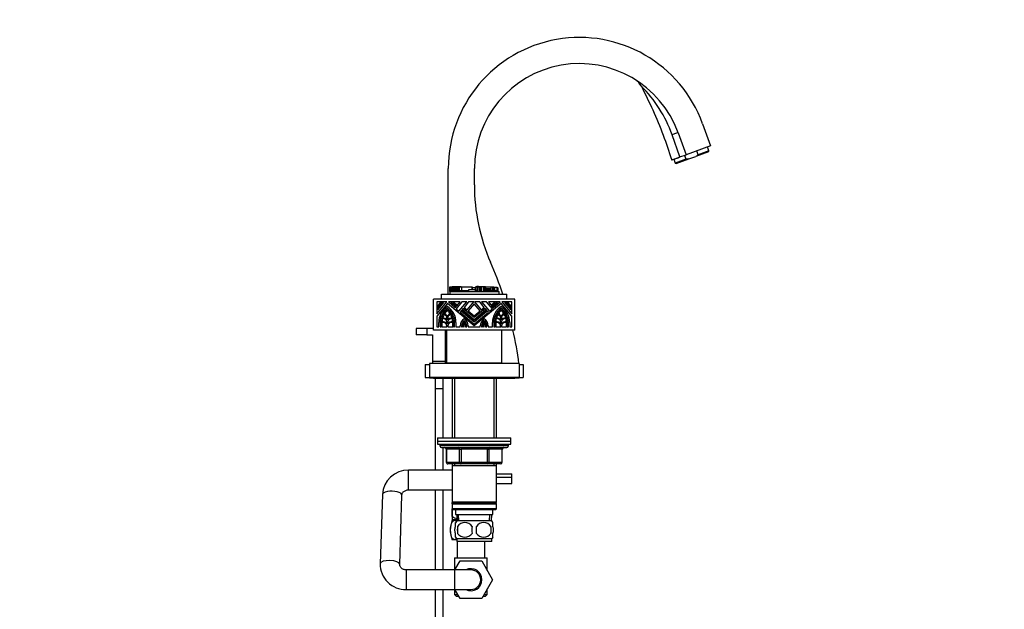
# Model space of a CAD drawing. Units: millimetres. Extents: x 0 to 1478, y 0 to 1758.
# Drawn here: x 874 to 1478, y 970 to 1331 of the extents above; entities that cross this region are included whole.
import ezdxf
from ezdxf import colors
from ezdxf.entities.mleader import LeaderData, LeaderLine
from ezdxf.math import Vec2, Vec3

# ---------------------------------------------------------------- set-up
doc = ezdxf.new("R2010")
doc.units = ezdxf.units.MM
doc.layers.add('DV4_Défaut', color=7, linetype='Continuous')
doc.layers.add('Défaut', color=7, linetype='Continuous')

# ---------------------------------------------------------------- blocks, each defined once
blk = doc.blocks.new('_DOT')
at = {"color": 0}
blk.add_line((0, 0), (-1, 0), dxfattribs=at)
at = {"color": 0, "const_width": 0.333}
blk.add_lwpolyline([(-0.1665, 0, 1), (0.1665, 0, 1)], format="xyb", close=True, dxfattribs=at)
blk = doc.blocks.new('SE3')
at = {"layer": 'DV4_Défaut', "color": 7, "linetype": 'Continuous'}
for p, q in [((1292.99, 1267.52), (1297.92, 1253.99)), ((1277.95, 1262.05), (1282.88, 1248.52)), ((1279.13, 1247.15), (1274.31, 1260.76)), ((1297.92, 1253.99), (1282.88, 1248.52)), ((1296.59, 1250.32), (1288.87, 1247.5)), ((1290.31, 1248.56), (1289.45, 1250.91)), ((1296.89, 1250.96), (1290.31, 1248.56)), ((1296.89, 1250.96), (1296.04, 1253.31)), ((1296.59, 1250.32), (1296.89, 1250.96)), ((1275.36, 1245.78), (1276.22, 1243.43)), ((1282.8, 1245.83), (1276.22, 1243.43)), ((1276.22, 1243.43), (1276.86, 1243.13)), ((1276.86, 1243.13), (1284.59, 1245.94)), ((1279.13, 1247.15), (1282.88, 1248.52)), ((1281.95, 1248.18), (1282.8, 1245.83)), ((1284.59, 1245.94), (1282.8, 1245.83)), ((1284.59, 1245.94), (1288.87, 1247.5)), ((1137.1, 1163.04), (1137.1, 1240.04)), ((1153.1, 1230.04), (1153.1, 1240.04)), ((1137.8, 1166.75), (1137.77, 1166.75)), ((1137.77, 1166.75), (1137.77, 1165.35)), ((1137.77, 1165.35), (1137.77, 1165.35)), ((1137.77, 1165.35), (1138.11, 1165.35)), ((1137.77, 1165.35), (1137.77, 1164.73)), ((1137.77, 1165.35), (1137.77, 1164.73)), ((1138.67, 1167.3), (1137.8, 1167.3)), ((1137.8, 1167.3), (1137.8, 1165.35)), ((1138.11, 1165.35), (1138.11, 1164.73)), ((1138.11, 1165.35), (1140.04, 1165.35)), ((1138.67, 1167.3), (1138.67, 1165.35)), ((1139.57, 1167.3), (1138.67, 1167.3)), ((1138.67, 1167.3), (1138.67, 1167.3)), ((1138.67, 1167.3), (1138.67, 1165.35)), ((1139.46, 1167.67), (1139.71, 1167.67)), ((1139.46, 1167.67), (1139.46, 1167.3)), ((1139.57, 1167.3), (1139.57, 1165.35)), ((1140.1, 1167.3), (1139.57, 1167.3)), ((1139.71, 1167.67), (1139.71, 1167.3)), ((1139.71, 1167.67), (1140.72, 1167.67)), ((1140.04, 1165.35), (1140.04, 1164.73)), ((1140.04, 1165.35), (1140.67, 1165.35)), ((1140.1, 1167.3), (1140.1, 1165.35)), ((1140.42, 1167.3), (1140.1, 1167.3)), ((1140.42, 1167.3), (1140.42, 1165.35)), ((1140.95, 1167.3), (1140.42, 1167.3)), ((1140.67, 1165.35), (1140.67, 1164.73)), ((1140.67, 1165.35), (1142.1, 1165.35)), ((1140.72, 1167.67), (1140.72, 1167.3)), ((1140.72, 1167.67), (1140.96, 1167.67)), ((1140.95, 1167.3), (1140.95, 1165.35)), ((1141.65, 1167.3), (1140.95, 1167.3)), ((1140.97, 1167.67), (1140.96, 1167.67)), ((1140.96, 1167.67), (1140.96, 1167.3)), ((1140.97, 1167.67), (1140.97, 1167.3)), ((1140.97, 1167.67), (1141.18, 1167.67)), ((1141.18, 1167.67), (1141.18, 1167.3)), ((1141.18, 1167.67), (1141.77, 1167.67)), ((1141.65, 1167.3), (1141.65, 1165.35)), ((1142.25, 1167.3), (1141.65, 1167.3)), ((1141.77, 1167.67), (1141.77, 1167.3)), ((1141.77, 1167.67), (1143.06, 1167.67)), ((1142.1, 1165.35), (1142.1, 1164.73)), ((1142.1, 1165.35), (1142.64, 1165.35)), ((1142.25, 1167.3), (1142.25, 1165.35)), ((1142.88, 1167.3), (1142.25, 1167.3)), ((1142.64, 1165.35), (1142.64, 1164.73)), ((1142.64, 1165.35), (1143.52, 1165.35)), ((1142.88, 1167.3), (1142.88, 1165.35)), ((1143.69, 1167.3), (1142.88, 1167.3)), ((1143.06, 1167.67), (1143.06, 1167.3)), ((1143.06, 1167.67), (1143.52, 1167.67)), ((1143.52, 1167.67), (1143.52, 1167.3)), ((1143.52, 1167.67), (1145.07, 1167.67)), ((1143.52, 1165.35), (1143.52, 1164.73)), ((1143.52, 1165.35), (1143.94, 1165.35)), ((1143.69, 1167.3), (1143.69, 1165.35)), ((1145.22, 1167.3), (1143.69, 1167.3)), ((1143.94, 1165.35), (1143.94, 1164.73)), ((1143.94, 1165.35), (1144.16, 1165.35)), ((1144.16, 1165.35), (1144.16, 1164.73)), ((1144.16, 1165.35), (1145.8, 1165.35)), ((1145.07, 1167.3), (1145.07, 1167.67)), ((1151.58, 1167.3), (1145.22, 1167.3)), ((1145.22, 1167.3), (1145.22, 1165.35)), ((1145.8, 1165.35), (1145.8, 1164.73)), ((1145.8, 1165.35), (1146.5, 1165.35)), ((1146.5, 1165.35), (1146.5, 1164.73)), ((1146.5, 1165.35), (1148.23, 1165.35)), ((1148.23, 1165.35), (1148.23, 1164.73)), ((1148.23, 1165.35), (1149.32, 1165.35)), ((1149.32, 1165.35), (1149.32, 1164.73)), ((1149.32, 1165.35), (1149.55, 1165.35)), ((1153.57, 1165.65), (1149.55, 1165.65)), ((1149.55, 1165.65), (1149.55, 1165.35)), ((1149.55, 1165.35), (1149.55, 1164.73)), ((1150.68, 1165.65), (1150.68, 1165.66)), ((1150.7, 1165.66), (1150.7, 1165.65)), ((1151.51, 1165.65), (1151.51, 1165.66)), ((1151.52, 1165.66), (1151.52, 1165.65)), ((1151.58, 1167.3), (1151.58, 1165.65)), ((1151.58, 1167.3), (1151.68, 1167.3)), ((1151.85, 1167.3), (1151.68, 1167.3)), ((1151.68, 1165.65), (1151.68, 1167.3)), ((1153.54, 1166.93), (1151.84, 1166.93)), ((1151.84, 1166.93), (1151.84, 1165.65)), ((1151.85, 1166.93), (1151.85, 1167.3)), ((1152.28, 1165.65), (1152.28, 1165.66)), ((1152.29, 1165.66), (1152.29, 1165.65)), ((1152.29, 1165.66), (1152.29, 1165.65)), ((1152.65, 1165.66), (1152.65, 1165.65)), ((1152.72, 1165.65), (1152.72, 1165.66)), ((1153.03, 1165.66), (1153.03, 1165.65)), ((1153.04, 1165.65), (1153.04, 1165.66)), ((1153.11, 1165.65), (1153.11, 1165.66)), ((1153.12, 1165.66), (1153.12, 1165.65)), ((1153.34, 1166.95), (1153.34, 1166.93)), ((1153.41, 1165.66), (1153.41, 1165.65)), ((1153.42, 1165.65), (1153.42, 1165.66)), ((1153.49, 1165.65), (1153.49, 1165.66)), ((1153.54, 1167.3), (1153.75, 1167.3)), ((1153.54, 1167.3), (1153.54, 1165.65)), ((1154.2, 1165.65), (1153.57, 1165.65)), ((1153.57, 1165.65), (1153.57, 1164.73)), ((1153.75, 1167.3), (1153.75, 1165.65)), ((1153.75, 1167.3), (1153.89, 1167.3)), ((1153.87, 1165.65), (1153.87, 1165.66)), ((1153.89, 1167.3), (1153.96, 1167.3)), ((1153.89, 1167.3), (1153.89, 1165.65)), ((1153.9, 1165.65), (1153.9, 1165.66)), ((1153.91, 1165.66), (1153.91, 1165.65)), ((1153.96, 1167.67), (1153.96, 1165.65)), ((1153.96, 1167.67), (1153.96, 1167.67)), ((1153.96, 1167.67), (1154.52, 1167.67)), ((1153.96, 1167.67), (1153.96, 1167.3)), ((1154.2, 1165.65), (1154.2, 1164.73)), ((1154.52, 1167.48), (1154.52, 1167.67)), ((1155.61, 1167.67), (1154.52, 1167.67)), ((1154.52, 1167.48), (1155.09, 1167.48)), ((1155.09, 1167.48), (1155.09, 1164.73)), ((1155.09, 1167.48), (1155.6, 1167.48)), ((1155.6, 1167.67), (1155.94, 1167.67)), ((1155.6, 1167.48), (1155.6, 1167.67)), ((1155.94, 1167.67), (1155.94, 1164.73)), ((1155.94, 1167.67), (1156.39, 1167.67)), ((1156.39, 1167.67), (1156.39, 1164.73)), ((1156.39, 1167.67), (1156.51, 1167.67)), ((1156.51, 1167.67), (1156.51, 1164.73)), ((1156.51, 1167.67), (1156.63, 1167.67)), ((1156.63, 1167.67), (1156.63, 1164.73)), ((1156.63, 1167.67), (1156.76, 1167.67)), ((1156.76, 1167.67), (1156.76, 1164.73)), ((1156.76, 1167.67), (1157.35, 1167.67)), ((1157.35, 1167.67), (1157.35, 1164.73)), ((1157.35, 1167.67), (1157.52, 1167.67)), ((1157.52, 1167.67), (1157.52, 1164.73)), ((1157.52, 1167.67), (1158.79, 1167.67)), ((1158.79, 1167.67), (1158.79, 1164.73)), ((1158.79, 1167.67), (1159.23, 1167.67)), ((1159.23, 1167.67), (1159.23, 1166.37)), ((1159.23, 1167.67), (1159.36, 1167.67)), ((1159.6, 1166.37), (1159.23, 1166.37)), ((1159.36, 1167.67), (1159.36, 1166.37)), ((1159.36, 1167.67), (1159.46, 1167.67)), ((1159.46, 1167.67), (1159.74, 1167.67)), ((1159.46, 1166.37), (1159.46, 1167.67)), ((1160.11, 1166.37), (1159.6, 1166.37)), ((1159.6, 1166.37), (1159.6, 1164.73)), ((1159.74, 1167.67), (1159.74, 1166.37)), ((1159.74, 1167.67), (1159.78, 1167.67)), ((1159.78, 1167.67), (1159.86, 1167.67)), ((1159.78, 1166.37), (1159.78, 1167.67)), ((1159.86, 1167.67), (1159.86, 1166.37)), ((1159.99, 1167.67), (1159.86, 1167.67)), ((1159.99, 1166.37), (1159.99, 1167.67)), ((1163.18, 1167.3), (1159.99, 1167.3)), ((1160.62, 1166.37), (1160.11, 1166.37)), ((1160.11, 1166.37), (1160.11, 1164.73)), ((1160.91, 1166.37), (1160.62, 1166.37)), ((1160.62, 1166.37), (1160.62, 1164.73)), ((1161.21, 1166.37), (1160.91, 1166.37)), ((1160.91, 1166.37), (1160.91, 1164.73)), ((1161.67, 1166.37), (1161.21, 1166.37)), ((1161.21, 1166.37), (1161.21, 1164.73)), ((1161.55, 1167.31), (1161.55, 1167.3)), ((1162.09, 1166.37), (1161.67, 1166.37)), ((1161.67, 1166.37), (1161.67, 1164.73)), ((1161.89, 1167.31), (1161.89, 1167.3)), ((1161.92, 1167.3), (1161.92, 1167.31)), ((1162.34, 1166.37), (1162.09, 1166.37)), ((1162.09, 1166.37), (1162.09, 1164.73)), ((1162.76, 1166.37), (1162.34, 1166.37)), ((1162.34, 1166.37), (1162.34, 1164.73)), ((1162.7, 1167.3), (1162.7, 1167.31)), ((1163.13, 1166.37), (1162.76, 1166.37)), ((1162.76, 1164.73), (1162.76, 1166.37)), ((1162.98, 1167.31), (1162.98, 1167.3)), ((1163.04, 1167.3), (1163.04, 1167.31)), ((1163.13, 1166.37), (1163.13, 1164.73)), ((1163.18, 1167.3), (1163.18, 1165.35)), ((1164.31, 1167.3), (1163.18, 1167.3)), ((1163.18, 1165.35), (1163.18, 1164.73)), ((1163.18, 1165.35), (1163.82, 1165.35)), ((1163.32, 1167.31), (1163.32, 1167.3)), ((1163.37, 1167.3), (1163.37, 1167.31)), ((1163.82, 1165.35), (1163.82, 1164.73)), ((1163.82, 1165.35), (1167.57, 1165.35)), ((1164.31, 1167.3), (1164.31, 1165.35)), ((1164.75, 1167.3), (1164.31, 1167.3)), ((1164.75, 1167.3), (1164.75, 1165.35)), ((1164.93, 1167.3), (1164.75, 1167.3)), ((1164.93, 1167.3), (1164.93, 1165.35)), ((1165.08, 1167.3), (1164.93, 1167.3)), ((1165.08, 1167.3), (1165.08, 1165.35)), ((1165.08, 1167.3), (1165.39, 1167.3)), ((1165.08, 1167.3), (1165.08, 1167.3)), ((1165.08, 1167.3), (1165.08, 1167.3)), ((1165.08, 1167.3), (1165.08, 1165.35)), ((1165.39, 1167.3), (1165.39, 1165.35)), ((1165.39, 1167.3), (1167.01, 1167.3)), ((1167.01, 1165.35), (1167.01, 1167.3)), ((1167.21, 1166.93), (1167.01, 1166.93)), ((1167.53, 1166.93), (1167.21, 1166.93)), ((1167.21, 1166.93), (1167.21, 1165.35)), ((1167.53, 1166.93), (1167.61, 1166.93)), ((1167.53, 1166.93), (1167.53, 1165.35)), ((1167.59, 1166.09), (1167.57, 1166.09)), ((1167.57, 1165.35), (1167.57, 1164.73)), ((1167.57, 1165.35), (1167.73, 1165.35)), ((1167.61, 1166.1), (1167.59, 1166.09)), ((1167.61, 1165.35), (1167.61, 1166.93)), ((1167.64, 1165.35), (1167.64, 1166.1)), ((1167.73, 1164.73), (1167.73, 1165.35)), ((1128, 1141.04), (1128, 1160.04)), ((1178, 1160.04), (1128, 1160.04)), ((1133, 1163.04), (1173, 1163.04)), ((1133, 1160.04), (1133, 1163.04)), ((1137.77, 1164.73), (1137.77, 1164.73)), ((1137.77, 1164.73), (1138.11, 1164.73)), ((1138.11, 1164.73), (1138.21, 1164.73)), ((1138.21, 1164.73), (1154.27, 1164.73)), ((1138.21, 1163.04), (1138.21, 1164.73)), ((1154.27, 1164.73), (1155.09, 1164.73)), ((1155.09, 1164.73), (1155.94, 1164.73)), ((1155.94, 1164.73), (1156.39, 1164.73)), ((1156.39, 1164.73), (1156.51, 1164.73)), ((1156.51, 1164.73), (1156.63, 1164.73)), ((1156.63, 1164.73), (1156.76, 1164.73)), ((1156.76, 1164.73), (1157.35, 1164.73)), ((1157.35, 1164.73), (1157.52, 1164.73)), ((1157.52, 1164.73), (1158.52, 1164.73)), ((1158.52, 1164.73), (1168.2, 1164.73)), ((1168.2, 1163.04), (1168.2, 1164.73)), ((1173, 1160.04), (1173, 1163.04)), ((1178, 1141.04), (1178, 1160.04)), ((1136.15, 1158.3), (1130, 1158.3)), ((1130, 1158.3), (1130, 1150.97)), ((1130, 1150.97), (1136.15, 1158.3)), ((1136.53, 1157.43), (1130, 1149.65)), ((1134.18, 1157.88), (1130.43, 1153.4)), ((1130.43, 1154.06), (1133.63, 1157.88)), ((1132.96, 1157.88), (1130.43, 1154.85)), ((1130.43, 1155.51), (1132.41, 1157.88)), ((1130.43, 1154.85), (1130.43, 1155.51)), ((1130.43, 1153.4), (1130.43, 1154.06)), ((1132.41, 1157.88), (1132.96, 1157.88)), ((1133.63, 1157.88), (1134.18, 1157.88)), ((1153, 1143.61), (1136.53, 1157.43)), ((1144.35, 1158.3), (1137.2, 1158.3)), ((1137.2, 1158.3), (1141.4, 1154.78)), ((1141.46, 1155.51), (1138.65, 1157.88)), ((1138.65, 1157.88), (1139.31, 1157.88)), ((1139.31, 1157.88), (1141.73, 1155.84)), ((1140.09, 1157.88), (1140.75, 1157.88)), ((1142.06, 1156.23), (1140.09, 1157.88)), ((1140.75, 1157.88), (1142.33, 1156.55)), ((1141.4, 1154.78), (1144.35, 1158.3)), ((1141.73, 1155.84), (1141.46, 1155.51)), ((1145.46, 1158.3), (1141.89, 1154.05)), ((1141.89, 1154.05), (1143.67, 1152.55)), ((1142.33, 1156.55), (1142.06, 1156.23)), ((1143.67, 1152.55), (1148.5, 1158.3)), ((1146.28, 1154.34), (1144.32, 1152.01)), ((1148.5, 1158.3), (1145.46, 1158.3)), ((1145.79, 1153.1), (1146.06, 1153.42)), ((1153, 1147.04), (1145.79, 1153.1)), ((1146.06, 1153.42), (1153, 1147.6)), ((1153, 1148.7), (1146.28, 1154.34)), ((1149.6, 1158.3), (1146.83, 1154.99)), ((1146.83, 1154.99), (1148.73, 1153.39)), ((1148.73, 1153.39), (1152.85, 1158.3)), ((1153, 1157.17), (1149.38, 1152.85)), ((1149.38, 1152.85), (1153, 1149.81)), ((1152.85, 1158.3), (1149.6, 1158.3)), ((1169.48, 1157.43), (1153, 1143.61)), ((1156.63, 1152.85), (1153, 1157.17)), ((1159.73, 1154.34), (1153, 1148.7)), ((1153, 1147.6), (1159.95, 1153.42)), ((1160.22, 1153.1), (1153, 1147.04)), ((1153, 1149.81), (1156.63, 1152.85)), ((1156.41, 1158.3), (1153.16, 1158.3)), ((1153.16, 1158.3), (1157.28, 1153.39)), ((1159.18, 1154.99), (1156.41, 1158.3)), ((1157.28, 1153.39), (1159.18, 1154.99)), ((1160.55, 1158.3), (1157.51, 1158.3)), ((1157.51, 1158.3), (1162.34, 1152.55)), ((1161.69, 1152.01), (1159.73, 1154.34)), ((1159.95, 1153.42), (1160.22, 1153.1)), ((1164.12, 1154.05), (1160.55, 1158.3)), ((1168.81, 1158.3), (1161.66, 1158.3)), ((1161.66, 1158.3), (1164.61, 1154.78)), ((1162.34, 1152.55), (1164.12, 1154.05)), ((1163.68, 1156.55), (1165.26, 1157.88)), ((1163.95, 1156.23), (1163.68, 1156.55)), ((1165.92, 1157.88), (1163.95, 1156.23)), ((1164.28, 1155.84), (1166.7, 1157.88)), ((1164.55, 1155.51), (1164.28, 1155.84)), ((1167.36, 1157.88), (1164.55, 1155.51)), ((1164.61, 1154.78), (1168.81, 1158.3)), ((1165.26, 1157.88), (1165.92, 1157.88)), ((1166.7, 1157.88), (1167.36, 1157.88)), ((1176.01, 1149.65), (1169.48, 1157.43)), ((1176.01, 1158.3), (1169.86, 1158.3)), ((1169.86, 1158.3), (1176.01, 1150.97)), ((1175.58, 1153.4), (1171.83, 1157.88)), ((1171.83, 1157.88), (1172.38, 1157.88)), ((1172.38, 1157.88), (1175.58, 1154.06)), ((1175.58, 1154.85), (1173.05, 1157.88)), ((1173.05, 1157.88), (1173.6, 1157.88)), ((1173.6, 1157.88), (1175.58, 1155.51)), ((1175.58, 1155.51), (1175.58, 1154.85)), ((1175.58, 1154.06), (1175.58, 1153.4)), ((1176.01, 1150.97), (1176.01, 1158.3)), ((1130, 1149.65), (1130, 1143.04)), ((1136.32, 1147.2), (1136.32, 1149.07)), ((1136.75, 1149.07), (1136.75, 1147.2)), ((1144.32, 1152.01), (1153, 1144.72)), ((1145.19, 1152.38), (1145.46, 1152.71)), ((1153, 1145.83), (1145.19, 1152.38)), ((1145.46, 1152.71), (1153, 1146.38)), ((1153, 1146.38), (1160.54, 1152.71)), ((1160.82, 1152.38), (1153, 1145.83)), ((1153, 1144.72), (1161.69, 1152.01)), ((1160.54, 1152.71), (1160.82, 1152.38)), ((1169.26, 1147.2), (1169.26, 1149.07)), ((1169.69, 1149.07), (1169.69, 1147.2)), ((1176.01, 1143.04), (1176.01, 1149.65)), ((1124, 1142.04), (1117.5, 1142.04)), ((1117.5, 1142.04), (1117.5, 1138.04)), ((1128, 1142.04), (1124, 1142.04)), ((1124, 1142.04), (1124, 1138.04)), ((1178, 1141.04), (1128, 1141.04)), ((1130, 1143.04), (1131.23, 1143.04)), ((1131.23, 1143.04), (1131.23, 1145.73)), ((1132.08, 1145.73), (1132.08, 1143.04)), ((1132.08, 1143.04), (1132.82, 1143.04)), ((1132.82, 1143.04), (1132.82, 1145.73)), ((1133.25, 1145.7), (1133.25, 1143.04)), ((1133.25, 1143.04), (1136.32, 1143.04)), ((1135.5, 1122.04), (1135.5, 1141.04)), ((1136, 1141.04), (1136, 1121.04)), ((1136.32, 1144.64), (1136.32, 1145.73)), ((1136.32, 1143.04), (1136.32, 1143.08)), ((1136.75, 1145.73), (1136.75, 1144.64)), ((1136.75, 1143.08), (1136.75, 1143.04)), ((1136.75, 1143.04), (1139.82, 1143.04)), ((1139.82, 1143.04), (1139.82, 1145.7)), ((1140.24, 1145.73), (1140.24, 1143.04)), ((1140.24, 1143.04), (1140.99, 1143.04)), ((1140.99, 1143.04), (1140.99, 1145.73)), ((1141.83, 1145.73), (1141.83, 1143.04)), ((1141.83, 1143.04), (1144.41, 1143.04)), ((1144.41, 1143.04), (1144.41, 1143.71)), ((1145.26, 1143.47), (1145.26, 1143.04)), ((1145.26, 1143.04), (1145.73, 1143.04)), ((1145.73, 1143.04), (1145.73, 1143.47)), ((1146.15, 1143.47), (1146.15, 1143.04)), ((1146.15, 1143.04), (1146.42, 1143.04)), ((1146.42, 1143.04), (1146.42, 1144.07)), ((1147.27, 1144.05), (1147.27, 1143.04)), ((1147.27, 1143.04), (1147.59, 1143.04)), ((1147.59, 1143.04), (1147.59, 1143.4)), ((1148.01, 1143.4), (1148.01, 1143.04)), ((1148.01, 1143.04), (1148.48, 1143.04)), ((1148.48, 1143.04), (1148.48, 1143.4)), ((1149.33, 1143.71), (1149.33, 1143.04)), ((1149.33, 1143.04), (1156.68, 1143.04)), ((1156.68, 1143.04), (1156.68, 1143.71)), ((1157.53, 1143.4), (1157.53, 1143.04)), ((1157.53, 1143.04), (1158, 1143.04)), ((1158, 1143.04), (1158, 1143.4)), ((1158.42, 1143.4), (1158.42, 1143.04)), ((1158.42, 1143.04), (1158.74, 1143.04)), ((1158.74, 1143.04), (1158.74, 1144.05)), ((1159.59, 1144.07), (1159.59, 1143.04)), ((1159.59, 1143.04), (1159.86, 1143.04)), ((1159.86, 1143.04), (1159.86, 1143.47)), ((1160.28, 1143.47), (1160.28, 1143.04)), ((1160.28, 1143.04), (1160.75, 1143.04)), ((1160.75, 1143.04), (1160.75, 1143.47)), ((1161.6, 1143.71), (1161.6, 1143.04)), ((1161.6, 1143.04), (1164.18, 1143.04)), ((1164.18, 1143.04), (1164.18, 1145.73)), ((1165.02, 1145.73), (1165.02, 1143.04)), ((1165.02, 1143.04), (1165.77, 1143.04)), ((1165.77, 1143.04), (1165.77, 1145.73)), ((1166.19, 1145.7), (1166.19, 1143.04)), ((1166.19, 1143.04), (1169.26, 1143.04)), ((1169.26, 1144.64), (1169.26, 1145.73)), ((1169.26, 1143.04), (1169.26, 1143.08)), ((1169.69, 1145.73), (1169.69, 1144.64)), ((1169.69, 1143.08), (1169.69, 1143.04)), ((1169.69, 1143.04), (1172.76, 1143.04)), ((1170, 1121.04), (1170, 1141.04)), ((1172.76, 1143.04), (1172.76, 1145.7)), ((1173.19, 1145.73), (1173.19, 1143.04)), ((1173.19, 1143.04), (1173.93, 1143.04)), ((1173.93, 1143.04), (1173.93, 1145.73)), ((1174.78, 1145.73), (1174.78, 1143.04)), ((1174.78, 1143.04), (1176.01, 1143.04)), ((1124, 1138.04), (1117.5, 1138.04)), ((1124, 1138.04), (1127.5, 1138.04)), ((1127.5, 1138.04), (1127.5, 1122.04)), ((1123, 1120.04), (1125.5, 1120.04)), ((1123, 1120.04), (1123, 1112.04)), ((1180.5, 1120.54), (1125.5, 1120.54)), ((1125.5, 1120.54), (1125.5, 1112.04)), ((1127.5, 1122.04), (1135.5, 1122.04)), ((1127.5, 1122.04), (1127.5, 1120.54)), ((1135.5, 1120.54), (1135.5, 1122.04)), ((1136, 1121.04), (1170, 1121.04)), ((1137.1, 1120.54), (1137.1, 1121.04)), ((1140.6, 1121.04), (1140.1, 1120.54)), ((1165.9, 1120.54), (1165.4, 1121.04)), ((1180.5, 1120.54), (1180.5, 1112.04)), ((1180.5, 1120.04), (1183, 1120.04)), ((1183, 1120.04), (1183, 1112.04)), ((1123, 1112.04), (1125.5, 1112.04)), ((1180.5, 1112.04), (1125.5, 1112.04)), ((1126, 1111.74), (1128, 1111.74)), ((1128, 1112.04), (1128, 1111.54)), ((1128, 1111.54), (1178, 1111.54)), ((1129, 1111.54), (1129, 1105.19)), ((1134, 1105.19), (1134, 1111.54)), ((1139.4, 1111.54), (1139.4, 1075.04)), ((1140.95, 1111.54), (1140.95, 1075.04)), ((1165.06, 1111.54), (1165.06, 1075.04)), ((1166.6, 1075.04), (1166.6, 1111.54)), ((1178, 1111.54), (1178, 1112.04)), ((1178, 1111.74), (1180, 1111.74)), ((1180.5, 1112.04), (1183, 1112.04)), ((1129, 1105.19), (1134, 1105.19)), ((1134, 1105.09), (1129, 1105.09)), ((1129, 1105.09), (1129, 1055.14)), ((1129.05, 1105.19), (1129.05, 1105.09)), ((1133.95, 1105.09), (1133.95, 1105.19)), ((1134, 1075.04), (1134, 1105.09)), ((1130.5, 1075.04), (1175.5, 1075.04)), ((1130.5, 1075.04), (1130.5, 1073.04)), ((1175.5, 1073.04), (1175.5, 1075.04)), ((1130.5, 1073.04), (1175.5, 1073.04)), ((1130.5, 1073.04), (1175.5, 1073.04)), ((1130.5, 1073.04), (1130.5, 1071.04)), ((1130.5, 1071.04), (1175.5, 1071.04)), ((1132, 1071.04), (1132, 1070.04)), ((1174, 1070.04), (1132, 1070.04)), ((1133, 1069.04), (1173, 1069.04)), ((1134, 1055.14), (1134, 1069.04)), ((1144.92, 1069.04), (1144.92, 1068.04)), ((1161.09, 1069.04), (1161.09, 1068.04)), ((1174, 1070.04), (1174, 1071.04)), ((1175.5, 1071.04), (1175.5, 1073.04)), ((1135.97, 1068.04), (1135.84, 1068.04)), ((1135.84, 1068.04), (1135.84, 1060.04)), ((1144.06, 1068.04), (1135.97, 1068.04)), ((1135.97, 1068.04), (1135.97, 1060.04)), ((1144.06, 1068.04), (1144.92, 1068.04)), ((1144.06, 1060.04), (1144.06, 1068.04)), ((1144.92, 1068.04), (1144.92, 1060.04)), ((1161.09, 1068.04), (1144.92, 1068.04)), ((1161.09, 1068.04), (1161.95, 1068.04)), ((1161.09, 1060.04), (1161.09, 1068.04)), ((1161.95, 1068.04), (1161.95, 1060.04)), ((1170.04, 1068.04), (1161.95, 1068.04)), ((1170.04, 1068.04), (1170.17, 1068.04)), ((1170.04, 1060.04), (1170.04, 1068.04)), ((1170.17, 1060.04), (1170.17, 1068.04)), ((1135.97, 1060.04), (1135.84, 1060.04)), ((1135.97, 1060.04), (1144.06, 1060.04)), ((1144.92, 1059.04), (1136.84, 1059.04)), ((1139.4, 1059.04), (1139.4, 1058.04)), ((1139.4, 1058.04), (1139.4, 1035.54)), ((1139.4, 1058.04), (1166.6, 1058.04)), ((1140.95, 1059.04), (1140.95, 1058.04)), ((1144.06, 1060.04), (1144.92, 1060.04)), ((1144.92, 1060.04), (1161.09, 1060.04)), ((1144.92, 1060.04), (1144.92, 1059.04)), ((1161.09, 1059.04), (1144.92, 1059.04)), ((1161.09, 1060.04), (1161.95, 1060.04)), ((1161.09, 1059.04), (1161.09, 1060.04)), ((1169.17, 1059.04), (1161.09, 1059.04)), ((1161.95, 1060.04), (1170.04, 1060.04)), ((1165.06, 1059.04), (1165.06, 1058.04)), ((1166.6, 1058.04), (1166.6, 1059.04)), ((1166.6, 1035.54), (1166.6, 1058.04)), ((1170.04, 1060.04), (1170.17, 1060.04)), ((1112.7, 1043.14), (1112.7, 1055.14)), ((1139.4, 1055.14), (1112.7, 1055.14)), ((1166.6, 1052.99), (1176, 1052.99)), ((1166.6, 1050.99), (1176, 1050.99)), ((1166.6, 1050.99), (1176, 1050.99)), ((1176, 1050.99), (1176, 1052.99)), ((1176, 1046.99), (1176, 1050.99)), ((1166.6, 1046.99), (1176, 1046.99)), ((1096.71, 1040.29), (1095.32, 997.85)), ((1107.32, 997.46), (1108.71, 1039.9)), ((1112.7, 1043.14), (1139.4, 1043.14)), ((1129, 1043.14), (1129, 994.04)), ((1134, 994.04), (1134, 1043.14)), ((1166.6, 1035.54), (1139.4, 1035.54)), ((1139.4, 1035.54), (1139.9, 1035.04)), ((1139.9, 1035.04), (1139.4, 1034.54)), ((1139.4, 1034.54), (1166.6, 1034.54)), ((1139.4, 1034.54), (1139.4, 1031.54)), ((1139.5, 1034.64), (1139.5, 1035.44)), ((1139.64, 1034.78), (1139.64, 1035.3)), ((1139.9, 1035.04), (1166.1, 1035.04)), ((1166.1, 1035.04), (1166.6, 1035.54)), ((1166.6, 1034.54), (1166.1, 1035.04)), ((1166.6, 1031.54), (1166.6, 1034.54)), ((1166.6, 1031.54), (1139.4, 1031.54)), ((1139.4, 1031.54), (1139.9, 1031.04)), ((1139.5, 1026.76), (1139.5, 1031.44)), ((1139.5, 1026.76), (1139.5, 1025.12)), ((1139.5, 1026.76), (1139.64, 1026.76)), ((1139.64, 1026.76), (1139.64, 1031.3)), ((1139.9, 1031.04), (1166.1, 1031.04)), ((1141.5, 1031.04), (1141.5, 1028.04)), ((1141.5, 1028.04), (1164.5, 1028.04)), ((1142.29, 1028.04), (1142.46, 1024.04)), ((1143.62, 1024.09), (1143.45, 1028.04)), ((1162.39, 1024.09), (1162.56, 1028.04)), ((1163.55, 1024.04), (1163.72, 1028.04)), ((1164.5, 1028.04), (1164.5, 1031.04)), ((1166.1, 1031.04), (1166.6, 1031.54)), ((1139.5, 1025.12), (1139.64, 1024.99)), ((1141.05, 1024.49), (1139.5, 1024.49)), ((1139.64, 1024.99), (1142.42, 1024.99)), ((1140.15, 1024.99), (1140.15, 1024.49)), ((1142.44, 1024.49), (1141.05, 1024.49)), ((1141.5, 1020.66), (1141.5, 1023.04)), ((1141.74, 1024.99), (1141.74, 1024.49)), ((1163.7, 1024.04), (1142.3, 1024.04)), ((1142.82, 1020.66), (1142.82, 1016.46)), ((1163.19, 1020.66), (1163.19, 1016.46)), ((1164.5, 1020.66), (1164.5, 1023.04)), ((1141.5, 1014.08), (1141.5, 1016.46)), ((1164.5, 1014.08), (1164.5, 1016.46)), ((1141.05, 1012.49), (1139.5, 1012.49)), ((1142.3, 1012.49), (1141.05, 1012.49)), ((1163.7, 1013.08), (1142.3, 1013.08)), ((1142.3, 1013.08), (1142.3, 1011.54)), ((1163.7, 1011.54), (1142.3, 1011.54)), ((1142.5, 1011.54), (1142.5, 1001.54)), ((1159.5, 1001.54), (1159.5, 1011.54)), ((1163.7, 1011.54), (1163.7, 1013.08)), ((1141, 1001.54), (1161, 1001.54)), ((1141, 1001.54), (1141, 994.04)), ((1141.19, 994.04), (1144.33, 999.54)), ((1144.33, 999.54), (1157.64, 999.54)), ((1157.64, 999.54), (1164.28, 988.04)), ((1161, 993.72), (1161, 1001.54)), ((1111.32, 994.04), (1111.32, 982.04)), ((1141, 994.04), (1111.32, 994.04)), ((1141, 994.04), (1141, 982.04)), ((1151, 994.04), (1141, 994.04)), ((1164.28, 988.04), (1157.64, 976.54)), ((1111.32, 982.04), (1141, 982.04)), ((1129, 982.04), (1129, 822.04)), ((1134, 822.04), (1134, 982.04)), ((1141, 982.04), (1141, 979.04)), ((1141, 982.04), (1151, 982.04)), ((1141, 979.04), (1142.92, 979.04)), ((1141, 979.04), (1142, 978.04)), ((1144.37, 976.54), (1141.19, 982.04)), ((1142, 978.04), (1143.5, 978.04)), ((1158.51, 978.04), (1160, 978.04)), ((1159.09, 979.04), (1161, 979.04)), ((1160, 978.04), (1161, 979.04)), ((1161, 979.04), (1161, 982.36)), ((1157.64, 976.54), (1144.37, 976.54))]:
    blk.add_line(p, q, dxfattribs=at)
for centre, radius, start, end in [((1217.47, 1240.04), 80.37, 20, 180), ((1217.47, 1240.04), 64.37, 20, 180), ((1246.52, 1286.18), 9.84, 27.31217, 56.92787), ((1197.87, 1233.18), 81.26, 19.84232, 45.07341), ((1271.2, 1230.04), 118.1, 180, 203.69234), ((952.16, 1090.04), 230.31, 18.4792, 23.69234), ((1142.89, 1145.73), 11.66, 123.05573, 180), ((1142.89, 1145.73), 10.81, 126.03188, 180), ((1142.89, 1145.73), 10.07, 129.16671, 180), ((1142.89, 1145.73), 9.65, 131.24961, 144.50324), ((1130.17, 1145.73), 11.66, 0, 56.94427), ((1130.17, 1145.73), 10.81, 0, 53.96812), ((1130.17, 1145.73), 10.07, 0, 50.83329), ((1130.17, 1145.73), 9.65, 35.49676, 48.75039), ((1175.84, 1145.73), 11.66, 123.05573, 180), ((1175.84, 1145.73), 10.81, 126.03188, 180), ((1175.84, 1145.73), 10.07, 129.16671, 180), ((1175.84, 1145.73), 9.65, 131.24961, 144.50324), ((1163.12, 1145.73), 11.66, 0, 56.94427), ((1163.12, 1145.73), 10.81, 0, 53.96812), ((1163.12, 1145.73), 10.07, 0, 50.83329), ((1163.12, 1145.73), 9.65, 35.49676, 48.75039), ((1142.89, 1145.73), 9.65, 166.29932, 177.64872), ((1133.99, 1145.73), 2.33, 0, 101.56544), ((1142.89, 1145.73), 9.65, 147.04065, 163.53387), ((1133.99, 1145.73), 2.76, 32.20423, 97.22042), ((1130.17, 1145.73), 7, 28.50351, 48.60087), ((1130.17, 1145.73), 7.42, 31.00272, 49.01261), ((1142.89, 1145.73), 7.42, 130.98739, 148.99728), ((1142.89, 1145.73), 7, 131.39913, 151.49649), ((1139.08, 1145.73), 2.76, 82.77958, 147.79577), ((1139.08, 1145.73), 2.33, 78.43456, 180), ((1130.17, 1145.73), 9.65, 16.46613, 32.95935), ((1130.17, 1145.73), 9.65, 2.35128, 13.70068), ((1149.7, 1143.47), 5.3, 123.0191, 177.3797), ((1149.7, 1143.47), 4.45, 130.3305, 180), ((1144.04, 1143.4), 5.3, 3.39247, 58.42411), ((1144.04, 1143.4), 4.44, 0, 51.17112), ((1161.97, 1143.4), 5.3, 121.57589, 176.60753), ((1161.97, 1143.4), 4.44, 128.82888, 180), ((1156.31, 1143.47), 4.45, 0, 49.6695), ((1156.31, 1143.47), 5.3, 2.6203, 56.9809), ((1175.84, 1145.73), 9.65, 166.29932, 177.64872), ((1166.93, 1145.73), 2.33, 0, 101.56544), ((1175.84, 1145.73), 9.65, 147.04065, 163.53387), ((1166.93, 1145.73), 2.76, 32.20423, 97.22042), ((1163.12, 1145.73), 7, 28.50351, 48.60087), ((1163.12, 1145.73), 7.42, 31.00272, 49.01261), ((1175.84, 1145.73), 7.42, 130.98739, 148.99728), ((1175.84, 1145.73), 7, 131.39913, 151.49649), ((1172.02, 1145.73), 2.76, 82.77958, 147.79577), ((1172.02, 1145.73), 2.33, 78.43456, 180), ((1163.12, 1145.73), 9.65, 16.46613, 32.95935), ((1163.12, 1145.73), 9.65, 2.35128, 13.70068), ((1133.67, 1143.08), 2.65, 0, 99.2069), ((1133.67, 1143.08), 3.07, 30.45031, 97.77534), ((1139.4, 1143.08), 3.07, 82.22466, 149.54969), ((1139.4, 1143.08), 2.65, 80.7931, 180), ((1149.7, 1143.47), 3.97, 136.1538, 180), ((1149.7, 1143.47), 3.55, 163.13376, 180), ((1145.57, 1144.07), 0.848, 0, 30.28949), ((1149.7, 1143.47), 3.55, 143.61227, 155.14025), ((1145.57, 1144.07), 1.27, 0.84562, 44.41812), ((1144.04, 1143.4), 3.98, 0, 45.2894), ((1144.04, 1143.4), 3.55, 26.13487, 37.83094), ((1148.11, 1144.05), 1.27, 134.28326, 178.23697), ((1148.11, 1144.05), 0.848, 146.47617, 180), ((1144.04, 1143.4), 3.55, 0, 18.41719), ((1161.97, 1143.4), 3.98, 134.7106, 180), ((1161.97, 1143.4), 3.55, 161.58281, 180), ((1157.9, 1144.05), 0.848, 0, 33.52383), ((1161.97, 1143.4), 3.55, 142.16906, 153.86513), ((1157.9, 1144.05), 1.27, 1.76303, 45.71674), ((1156.31, 1143.47), 3.97, 0, 43.8462), ((1156.31, 1143.47), 3.55, 24.85975, 36.38773), ((1160.44, 1144.07), 1.27, 135.58188, 179.15438), ((1160.44, 1144.07), 0.848, 149.71051, 180), ((1156.31, 1143.47), 3.55, 0, 16.86624), ((1166.61, 1143.08), 2.65, 0, 99.2069), ((1166.61, 1143.08), 3.07, 30.45031, 97.77534), ((1172.34, 1143.08), 3.07, 82.22466, 149.54969), ((1172.34, 1143.08), 2.65, 80.7931, 180), ((952.16, 1090.04), 230.31, 7.60996, 12.79351), ((1126, 1113.24), 1.5, 233.1301, 270), ((1180, 1113.24), 1.5, 270, 306.8699), ((1133, 1070.04), 1, 180, 270), ((1134.84, 1068.04), 1, 0, 90), ((1171.17, 1068.04), 1, 90, 180), ((1173, 1070.04), 1, 270, 0), ((1136.84, 1060.04), 1, 180, 270), ((1169.17, 1060.04), 1, 270, 0), ((1112.39, 1039.44), 15.7, 88.83993, 176.91762), ((1145.25, 1035.58), 10.45, 237.50962, 253.98009), ((1154.58, 1018.49), 16.23, 158.29979, 201.70021), ((1148.13, 1018.56), 8, 136.77324, 146.39229), ((1155.75, 1018.56), 13.11, 170.77606, 189.22394), ((1147.25, 1017.72), 5.32, 33.50556, 146.49444), ((1165.99, 1018.56), 14.45, 171.64014, 188.35986), ((1158.75, 1017.72), 5.32, 33.50556, 146.49444), ((1140.02, 1018.56), 14.45, 351.64014, 8.35986), ((1148.34, 1018.56), 15, 351.94843, 8.05157), ((1157.88, 1018.56), 8, 34.05522, 43.22676), ((1148.13, 1018.56), 8, 214.05522, 223.22676), ((1147.25, 1019.4), 5.32, 213.50556, 326.49444), ((1158.75, 1019.4), 5.32, 213.50556, 326.49444), ((1157.88, 1018.56), 8, 316.77324, 326.39229), ((1110.97, 997.68), 15.65, 179.37869, 271.27003), ((1151, 988.04), 6.75, 0, 117.26604), ((1151, 988.04), 6, 0, 90), ((1151, 988.04), 6.75, 242.73396, 360), ((1151, 988.04), 6, 270, 360)]:
    blk.add_arc(centre, radius, start, end, dxfattribs=at)
for centre, major_axis, ratio, start_param, end_param in [((1268.56, 1258.63), (9.4, 3.42), 0.004247, 0, 0.909924), ((1167.3, 1166.09), (0, 0.294), 0.993209, 4.712389, 5.129871), ((1135.11, 1068.04), (0, -1), 0.866025, 1.570796, 3.141593), ((1143.19, 1068.04), (0, -1), 0.866025, 1.570796, 3.141593), ((1162.82, 1068.04), (0, 1), 0.866025, 0, 1.570796), ((1170.9, 1068.04), (0, 1), 0.866025, 0, 1.570796), ((1136.84, 1060.04), (0, 1), 0.866025, 1.570796, 3.141593), ((1144.92, 1060.04), (0, 1), 0.866025, 1.570796, 3.141593), ((1161.09, 1060.04), (0, -1), 0.866025, 0, 1.570796), ((1169.17, 1060.04), (0, -1), 0.866025, 0, 1.570796), ((1102.71, 1040.09), (6, -0.2), 0.35947, 0, 3.141593), ((1101.32, 997.65), (6, -0.2), 0.35947, 0.011046, 3.141206)]:
    blk.add_ellipse(centre, major_axis=major_axis, ratio=ratio, start_param=start_param, end_param=end_param, dxfattribs=at)
for points, knots in [([(1255.26, 1290.7), (1257.98, 1285.34), (1262.53, 1276.27), (1269.06, 1260.48), (1272.22, 1250.92), (1274.05, 1245.3)], [0, 0, 0, 0, 0.333009, 0.67249, 1, 1, 1, 1]), ([(1274.06, 1245.31), (1274.06, 1245.31), (1274.29, 1245.39), (1275.12, 1245.69), (1276.1, 1246.05), (1276.78, 1246.3), (1277.34, 1246.5), (1277.71, 1246.64), (1278.14, 1246.79), (1278.61, 1246.96), (1278.95, 1247.09), (1279.13, 1247.15)], [0, 0, 0, 0, 0.245424, 0.499589, 0.620679, 0.749434, 0.79244, 0.839275, 0.889679, 0.943362, 1, 1, 1, 1]), ([(1167.63, 1166.1), (1167.63, 1166.12), (1167.63, 1166.15), (1167.62, 1166.19), (1167.62, 1166.2)], [0, 0, 0, 0, 0.575534, 1, 1, 1, 1]), ([(1108.71, 1039.9), (1108.71, 1039.98), (1108.73, 1040.29), (1108.88, 1040.86), (1109.25, 1041.52), (1109.81, 1042.13), (1110.54, 1042.64), (1111.42, 1042.99), (1112.19, 1043.13), (1112.59, 1043.14), (1112.7, 1043.14)], [0, 0, 0, 0, 0.055763, 0.224569, 0.378466, 0.521778, 0.671981, 0.815019, 0.95413, 1, 1, 1, 1]), ([(1141.05, 1012.49), (1140.68, 1012.49), (1140.31, 1012.67), (1139.65, 1013.34), (1139.36, 1013.82), (1138.65, 1015.54), (1138.41, 1017.03), (1138.41, 1019.97), (1138.66, 1021.46), (1139.36, 1023.16), (1139.65, 1023.64), (1140.31, 1024.3), (1140.68, 1024.49), (1141.05, 1024.49)], [0, 0, 0, 0, 0.125, 0.125, 0.25, 0.25, 0.5, 0.5, 0.75, 0.75, 0.875, 0.875, 1, 1, 1, 1]), ([(1141.05, 1024.49), (1141.41, 1024.49), (1141.78, 1024.31), (1142.16, 1023.92), (1142.2, 1023.88), (1142.24, 1023.83)], [0, 0, 0, 0, 0.885284, 0.885284, 1, 1, 1, 1]), ([(1141.5, 1016.46), (1141.3, 1017.13), (1141.2, 1017.85), (1141.2, 1019.28), (1141.3, 1019.98), (1141.5, 1020.66)], [0, 0, 0, 0, 0.5, 0.5, 1, 1, 1, 1]), ([(1164.5, 1016.46), (1164.71, 1017.13), (1164.81, 1017.85), (1164.81, 1019.28), (1164.71, 1019.98), (1164.5, 1020.66)], [0, 0, 0, 0, 0.5, 0.5, 1, 1, 1, 1]), ([(1142.28, 1013.19), (1142.22, 1013.13), (1142.17, 1013.06), (1141.78, 1012.67), (1141.41, 1012.49), (1141.05, 1012.49)], [0, 0, 0, 0, 0.148372, 0.148372, 1, 1, 1, 1]), ([(1111.32, 994.04), (1111.18, 994.04), (1110.77, 994.05), (1110.01, 994.19), (1109.16, 994.53), (1108.44, 995.02), (1107.89, 995.62), (1107.51, 996.28), (1107.33, 996.92), (1107.32, 997.29), (1107.32, 997.46)], [0, 0, 0, 0, 0.051041, 0.182618, 0.315266, 0.450299, 0.589921, 0.737058, 0.895328, 1, 1, 1, 1])]:
    blk.add_open_spline(points, degree=3, knots=knots, dxfattribs=at)
for points in [[(1290.31, 1248.56), (1289.85, 1248.18), (1289.37, 1247.82), (1288.87, 1247.5)], [(1167.61, 1166.13), (1167.62, 1166.12), (1167.62, 1166.12), (1167.62, 1166.11)]]:
    blk.add_open_spline(points, degree=3, dxfattribs=at)

msp = doc.modelspace()

# ---------------------------------------------------------------- block references
at = {"layer": 'Défaut'}
msp.add_blockref('SE3', (0, 0), dxfattribs=at)

# ---------------------------------------------------------------- leaders
at = {"layer": 'Défaut', "color": 7, "linetype": 'Continuous'}
ml = msp.add_multileader_mtext('Standard', dxfattribs=at)
ml.set_content('{\\pxsm0.9;\\fSolid Edge ISO|b1||i0||c0|p34;\\W1.;02/09/2025\\P}', color=256)
ml.set_leader_properties()
ml.set_arrow_properties(name='DOT')
ml.build(insert=Vec2(0, 0))
ml.multileader.update_dxf_attribs({"leader_type": 0, "dogleg_length": 0, "arrow_head_size": 12})
ctx = ml.context
ctx.base_point, ctx.char_height, ctx.arrow_head_size = Vec3(1390.41, 1750.83), 12, 12
notes = []
notes.append((ctx, [(0, (0, 0, 0), (0, 0), (1, 0), 1, [])]))
ctx.mtext.insert = Vec3(1392.41, 1756.83)
for ctx, leaders in notes:
    for number, flags, end, landing, length, lines in leaders:
        leader = LeaderData()
        leader.index, (leader.has_last_leader_line, leader.has_dogleg_vector, leader.attachment_direction) = number, flags
        leader.last_leader_point, leader.dogleg_vector, leader.dogleg_length = Vec3(end), Vec3(landing), length
        for number, points, colour, breaks in lines:
            line = LeaderLine()
            line.index, line.vertices, line.color, line.breaks = number, Vec3.list(points), colors.encode_raw_color(colour), breaks
            leader.lines.append(line)
        ctx.leaders.append(leader)

doc.saveas('drawing.dxf')
